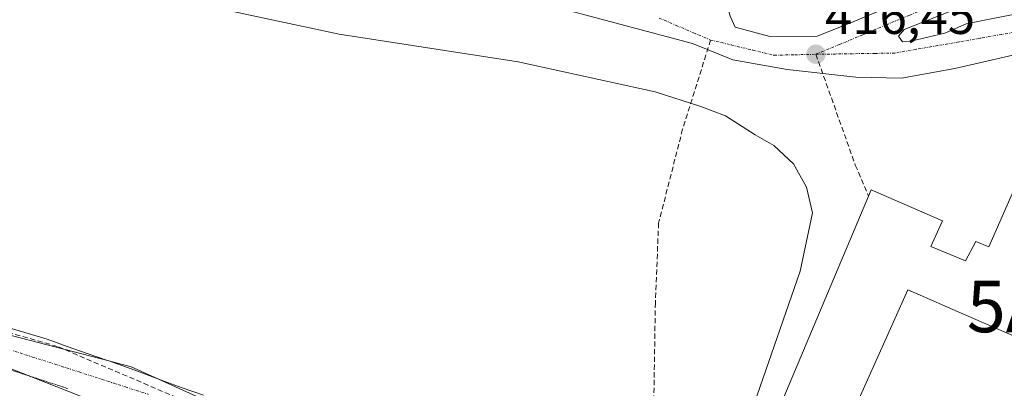
# Model space of a CAD drawing. Units: metres. Extents: x 607289 to 610750, y 4738520 to 4740888.
# Drawn here: x 609377 to 609568, y 4739614 to 4739686 of the extents above; entities that cross this region are included whole.
import ezdxf
from ezdxf.enums import TextEntityAlignment as Align

# ---------------------------------------------------------------- set-up
doc = ezdxf.new("R2010")
doc.units = ezdxf.units.M
doc.header["$MEASUREMENT"] = 0
for name, pattern in [('TRAZO_Y_PUNTO', [1, 0.5, -0.25, 0, -0.25]), ('TRAZOS2', [0.375, 0.25, -0.125]), ('TRAZOSX2', [1.5, 1, -0.5])]:
    doc.linetypes.add(name, pattern=pattern)
doc.layers.get('0').update_dxf_attribs({"lineweight": 5})
for name, color, linetype, lineweight in [('Antena puntual', 7, 'Continuous', 0), ('Carátula', 7, 'Continuous', 5), ('Conducción de agua lineal', 5, 'TRAZOSX2', 0), ('Curva de nivel normal', 36, 'Continuous', 0), ('Edificación', 1, 'Continuous', 13), ('Edificación Cxs', 1, 'Continuous', 13), ('Punto de cota en terreno', 7, 'Continuous', 0), ('Rótulo de punto de cota en terreno', 19, 'Continuous', 0), ('Senda', 19, 'TRAZOSX2', 0), ('Vía pecuaria', 92, 'Continuous', 13), ('Vía pecuaria CxS', 92, 'Continuous', 13), ('Vía pecuaria eje', 92, 'TRAZOS2', 0), ('Vía urbana Cxs', 5, 'Continuous', 0), ('Vía urbana eje', 5, 'TRAZO_Y_PUNTO', 0)]:
    doc.layers.add(name, color=color, linetype=linetype, lineweight=lineweight)
doc.styles.add('Arial', font='txt', dxfattribs={"height": 0.2})

# ---------------------------------------------------------------- blocks, each defined once
blk = doc.blocks.new('5PATER')
at = {"layer": 'Carátula', "linetype": 'Continuous', "lineweight": 5}
h = blk.add_hatch(color=250, dxfattribs=at)
edge = h.paths.add_edge_path()
edge.add_ellipse((0, 0.01), major_axis=(-1.33, -1.34), ratio=0.999422, start_angle=0, end_angle=360)
blk = doc.blocks.new('*U369')
at = {"layer": 'Edificación Cxs', "color": 1, "linetype": 'Continuous', "lineweight": 13}
for points in [[(609587.43, 4739674.46, 429.08), (609584.51, 4739667.57, 433.16), (609619.78, 4739652.59, 432.82), (609622.67, 4739659.55, 430.39), (609622.68, 4739659.55, 430.38), (609629.17, 4739656.8, 422.72), (609617.92, 4739629.27, 431.5), (609614.32, 4739620.49, 431.51), (609617.07, 4739619.24, 428.17), (609615.55, 4739615.8, 440.13), (609621.87, 4739612.81, 439.84), (609624.23, 4739617.81, 422.67), (609638.43, 4739612.21, 421.15), (609618.26, 4739566.91, 423.48), (609616.64, 4739563.26, 421.4), (609604.32, 4739567.57, 419.63), (609606.17, 4739572.15, 422.98), (609618.72, 4739603.18, 439.79), (609610.07, 4739606.94, 427.57), (609558.36, 4739629.44, 439.37), (609553.5, 4739631.56, 439.11), (609549.66, 4739633.22, 436.86), (609535.73, 4739602.18, 423.35), (609534.07, 4739598.48, 423.25), (609521.89, 4739603.73, 423.05), (609523.46, 4739607.46, 421.89), (609542.53, 4739652.67, 422.7), (609556.35, 4739646.63, 426.93), (609554.12, 4739641.67, 440.09), (609560.87, 4739638.84, 438.35), (609562.82, 4739642.6, 428.16), (609565.37, 4739641.56, 431.37), (609581.05, 4739677.16, 422.4), (609587.43, 4739674.46, 429.08)], [(609611.36, 4739649.29, 431.76), (609587.89, 4739659.02, 432.23), (609578.01, 4739635.49, 432.04), (609601.25, 4739625.49, 431.92), (609611.36, 4739649.29, 431.76)]]:
    blk.add_polyline3d(points, close=True, dxfattribs=at)
blk = doc.blocks.new('5ANTEN')
blk.add_text('5ANTEN', height=10).set_placement((0, 0), align=Align.MIDDLE_CENTER)

msp = doc.modelspace()

# ---------------------------------------------------------------- linework, layer by layer
at = {"layer": 'Conducción de agua lineal', "color": 5, "linetype": 'TRAZOSX2', "lineweight": 0}
for points in [[(609384.4, 4739622.25, 411.48), (609291.36, 4739648.84, 411.93)], [(609477.72, 4739582.49, 412.21), (609431.06, 4739602.33, 411.78), (609384.4, 4739622.25, 411.48)]]:
    msp.add_polyline3d(points, dxfattribs=at)
at = {"layer": 'Curva de nivel normal', "color": 36, "linetype": 'Continuous', "lineweight": 0}
msp.add_polyline3d([(609519.8, 4739611.09, 415), (609528.7, 4739636.88, 415), (609531.12, 4739648.16, 415), (609529.98, 4739653.18, 415), (609527.4, 4739657.67, 415), (609523.6, 4739661.24, 415), (609519.99, 4739663.35, 415), (609514.21, 4739667.04, 415), (609509.44, 4739668.82, 415), (609500.57, 4739671.69, 415), (609473.96, 4739677.5, 415), (609439.17, 4739682.85, 415), (609407.91, 4739689.56, 415)], dxfattribs=at)
at = {"layer": 'Edificación', "color": 1, "linetype": 'Continuous', "lineweight": 13}
msp.add_polyline3d([(609610.07, 4739606.94, 427.57), (609558.36, 4739629.44, 439.37), (609553.5, 4739631.56, 439.11), (609549.66, 4739633.22, 436.86), (609535.73, 4739602.18, 423.35), (609534.07, 4739598.48, 423.25), (609521.89, 4739603.73, 423.05), (609523.46, 4739607.46, 421.89), (609542.53, 4739652.67, 422.7), (609556.35, 4739646.63, 426.93), (609554.12, 4739641.67, 440.09), (609560.87, 4739638.84, 438.35), (609562.82, 4739642.6, 428.16), (609565.37, 4739641.56, 431.37), (609581.05, 4739677.16, 422.4)], dxfattribs=at)
at = {"layer": 'Senda', "color": 19, "linetype": 'TRAZOSX2', "lineweight": 0}
for points in [[(609511.32, 4739681.72, 416.61), (609505.88, 4739664.39, 414.27), (609501.22, 4739646.19, 413.3), (609500.59, 4739630.74, 413.04), (609500.16, 4739603.43, 412.62), (609499.53, 4739582.06, 412.53), (609499.53, 4739579.41, 412.55), (609523.55, 4739569.14, 413.18), (609533.18, 4739565.33, 413.2), (609548, 4739558.88, 413.31), (609588.85, 4739541.31, 413.56), (609625.79, 4739526.49, 413.72), (609652.14, 4739514.75, 414.02), (609713.84, 4739489.77, 414.46), (609772.33, 4739465.58, 414.71)], [(609531.78, 4739678.96, 416.37), (609539.44, 4739657.43, 415.55), (609542, 4739651.42, 415.42)]]:
    msp.add_polyline3d(points, dxfattribs=at)
at = {"layer": 'Vía pecuaria', "color": 92, "linetype": 'Continuous', "lineweight": 13}
for points in [[(609375.02, 4739625.86, 411.44), (609378.72, 4739624.74, 411.48), (609382.41, 4739623.63, 411.46), (609386.32, 4739622.26, 411.48), (609390.22, 4739620.9, 411.51), (609394.13, 4739619.53, 411.48), (609394.44, 4739619.43, 411.48)], [(609394.44, 4739619.43, 411.48), (609398.04, 4739618.17, 411.42), (609400.47, 4739617.26, 411.43), (609402.91, 4739616.35, 411.48), (609403.93, 4739615.96, 411.5)], [(609403.93, 4739615.96, 411.5), (609405.78, 4739615.27, 411.53), (609408.65, 4739614.2, 411.53), (609412.83, 4739612.8, 411.51)]]:
    msp.add_polyline3d(points, dxfattribs=at)
at = {"layer": 'Vía pecuaria CxS', "color": 92, "linetype": 'Continuous', "lineweight": 13}
msp.add_polyline3d([(609375.02, 4739625.86, 411.44), (609378.72, 4739624.74, 411.48), (609382.41, 4739623.63, 411.46), (609386.32, 4739622.26, 411.48), (609390.22, 4739620.9, 411.51), (609394.13, 4739619.53, 411.48), (609394.44, 4739619.43, 411.48), (609398.04, 4739618.17, 411.42), (609400.47, 4739617.26, 411.43), (609402.91, 4739616.35, 411.48), (609403.93, 4739615.96, 411.5), (609405.78, 4739615.27, 411.53), (609408.65, 4739614.2, 411.53), (609412.83, 4739612.8, 411.51)], dxfattribs=at)
at = {"layer": 'Vía pecuaria eje', "color": 92, "linetype": 'TRAZOS2', "lineweight": 0}
msp.add_polyline3d([(609373.67, 4739618.23, 411.22), (609377.95, 4739616.84, 411.31), (609382.22, 4739615.45, 411.33), (609386.5, 4739614.06, 411.29)], dxfattribs=at)
at = {"layer": 'Vía urbana Cxs', "color": 5, "linetype": 'Continuous', "lineweight": 0}
for points in [[(609514.42, 4739690.57, 416.72), (609514.42, 4739688.9, 416.7), (609515.14, 4739686.36, 416.69), (609516.09, 4739684.22, 416.68), (609522.84, 4739682.39, 416.63), (609532.04, 4739682.47, 416.54), (609538.39, 4739685.01, 416.66), (609554.9, 4739691.92, 417.38), (609600.39, 4739710.33, 419.83), (609621.02, 4739718.03, 420.81), (609626.82, 4739718.59, 420.88), (609633.01, 4739717.79, 420.99), (609638.96, 4739715.57, 421.11), (609646.03, 4739712.71, 421.2), (609646.96, 4739712.35, 421.22), (609647.93, 4739712.16, 421.23), (609648.93, 4739712.14, 421.26), (609649.91, 4739712.29, 421.29), (609650.86, 4739712.61, 421.32), (609651.73, 4739713.09, 421.36), (609652.51, 4739713.71, 421.37), (609653.17, 4739714.46, 421.4), (609655.98, 4739720.3, 421.67)], [(609580.5, 4739675.9, 415.65), (609570.86, 4739678.95, 415.8), (609558.8, 4739676.2, 416.01), (609548.42, 4739674.3, 416.21), (609539.53, 4739674.51, 416.3), (609526.2, 4739675.99, 416.45), (609515.62, 4739677.89, 416.54), (609507.78, 4739681.07, 416.58), (609465.03, 4739692.5, 416.56), (609421.42, 4739703.29, 416.28), (609365.11, 4739712.45, 415.47)], [(609616.5, 4739710.41, 420.54), (609548.95, 4739683.74, 416.69), (609547.84, 4739682.47, 416.54), (609548.63, 4739681.36, 416.45), (609550.22, 4739681.52, 416.5), (609556.81, 4739683.03, 416.31), (609560.96, 4739684.85, 416.37), (609573.03, 4739687.29, 416.37)], [(609616.5, 4739710.41, 420.54), (609548.95, 4739683.74, 416.69), (609547.84, 4739682.47, 416.54), (609548.63, 4739681.36, 416.45), (609550.22, 4739681.52, 416.5), (609556.81, 4739683.03, 416.31), (609560.96, 4739684.85, 416.37), (609573.03, 4739687.29, 416.37)], [(609570.86, 4739678.95, 415.8), (609558.8, 4739676.2, 416.01), (609548.42, 4739674.3, 416.21), (609539.53, 4739674.51, 416.3), (609526.2, 4739675.99, 416.45), (609515.62, 4739677.89, 416.54), (609507.78, 4739681.07, 416.58), (609465.03, 4739692.5, 416.56)], [(609515.14, 4739686.36, 416.69), (609516.09, 4739684.22, 416.68), (609522.84, 4739682.39, 416.63), (609532.04, 4739682.47, 416.54), (609538.39, 4739685.01, 416.66), (609554.9, 4739691.92, 417.38)], [(609320.85, 4739639.79, 411.39), (609327.04, 4739638.69, 411.29), (609352.17, 4739631.67, 411.25), (609372.15, 4739625.19, 411.42), (609394.44, 4739619.43, 411.48)], [(609510.23, 4739561.38, 413.11), (609493.73, 4739568.04, 412.74), (609459.06, 4739584.98, 411.99), (609368.31, 4739620.69, 411.17), (609309.54, 4739636.41, 411.34)], [(609372.15, 4739625.19, 411.42), (609394.44, 4739619.43, 411.48), (609398.74, 4739618.31, 411.41), (609403.93, 4739615.96, 411.5), (609454.83, 4739592.91, 411.91), (609506.16, 4739568.84, 413.03), (609524.95, 4739561.2, 413.16), (609526.67, 4739560.5, 413.17), (609534.13, 4739556.93, 413.21), (609534.13, 4739556.93, 413.21), (609584.21, 4739532.98, 413.57)], [(609459.06, 4739584.98, 411.99), (609368.31, 4739620.69, 411.17)], [(609394.44, 4739619.43, 411.48), (609398.74, 4739618.31, 411.41), (609403.93, 4739615.96, 411.5)], [(609403.93, 4739615.96, 411.5), (609454.83, 4739592.91, 411.91), (609506.16, 4739568.84, 413.03), (609524.95, 4739561.2, 413.16)]]:
    msp.add_polyline3d(points, dxfattribs=at)
at = {"layer": 'Vía urbana eje', "color": 5, "linetype": 'TRAZO_Y_PUNTO', "lineweight": 0}
for points in [[(609531.78, 4739678.96, 416.37), (609536.35, 4739680.85, 416.48), (609540.92, 4739682.76, 416.55), (609545.48, 4739684.68, 416.65), (609550.03, 4739686.58, 416.87), (609559.17, 4739690.4, 417.4), (609563.73, 4739692.31, 417.6), (609568.28, 4739694.21, 417.9), (609572.6, 4739695.94, 418.17), (609576.92, 4739697.68, 418.39), (609581.25, 4739699.43, 418.63), (609585.57, 4739701.16, 418.9), (609598.53, 4739706.38, 419.64), (609602.85, 4739708.1, 419.85), (609607.17, 4739709.84, 420.09), (609611.48, 4739711.59, 420.29), (609615.39, 4739713.1, 420.51), (609619.3, 4739714.63, 420.71), (609622.12, 4739715.18, 420.8), (609624.94, 4739715.72, 420.83)], [(609501.32, 4739685.99, 416.62), (609504.64, 4739684.57, 416.62), (609507.98, 4739683.15, 416.62), (609511.32, 4739681.72, 416.61)], [(609632.39, 4739663.96, 415.45), (609623.67, 4739667.76, 415.51), (609619.3, 4739669.67, 415.58), (609614.94, 4739671.58, 415.56), (609610.58, 4739673.48, 415.57), (609606.23, 4739675.38, 415.58), (609601.87, 4739677.29, 415.58), (609597.5, 4739679.18, 415.68), (609594.21, 4739680.63, 415.75), (609590.92, 4739682.06, 415.67), (609587.62, 4739683.5, 415.62), (609582.8, 4739684.01, 415.65), (609577.96, 4739684.54, 415.8), (609574.58, 4739683.96, 415.77), (609571.23, 4739683.38, 415.76), (609567.85, 4739682.79, 415.83), (609563.69, 4739682.07, 415.92), (609559.55, 4739681.34, 416.05), (609555.39, 4739680.63, 416.22), (609551.23, 4739679.91, 416.31), (609547.07, 4739679.18, 416.26), (609543.26, 4739679.13, 416.31), (609535.6, 4739679.01, 416.4), (609531.78, 4739678.96, 416.37)], [(609511.32, 4739681.72, 416.61), (609515.44, 4739680.74, 416.62), (609519.55, 4739679.76, 416.59), (609523.67, 4739678.77, 416.53), (609527.73, 4739678.86, 416.47), (609531.78, 4739678.96, 416.37)], [(609375.1, 4739621.66, 411.42), (609379.6, 4739620.19, 411.47), (609384.12, 4739618.75, 411.5), (609388.62, 4739617.3, 411.46), (609393.12, 4739615.84, 411.48), (609397.64, 4739614.39, 411.55), (609402.14, 4739612.93, 411.57)]]:
    msp.add_polyline3d(points, dxfattribs=at)

# ---------------------------------------------------------------- block references
at = {"layer": 'Antena puntual', "linetype": 'Continuous', "lineweight": 0}
msp.add_blockref('5ANTEN', (609587, 4739630, 416.43), dxfattribs=at)
at = {"layer": 'Edificación Cxs', "color": 1, "linetype": 'Continuous', "lineweight": 13}
msp.add_blockref('*U369', (0, 0), dxfattribs=at)
at = {"layer": 'Punto de cota en terreno', "linetype": 'Continuous', "lineweight": 0}
msp.add_blockref('5PATER', (609531.79, 4739678.96, 416.45), dxfattribs=at)

# ---------------------------------------------------------------- texts
at = {"layer": 'Rótulo de punto de cota en terreno', "color": 19, "linetype": 'Continuous', "lineweight": 0, "style": 'Arial'}
msp.add_text('416,45', height=7, dxfattribs=at).set_placement((609533.55, 4739680.72), align=Align.BOTTOM_LEFT)

doc.saveas('drawing.dxf')
